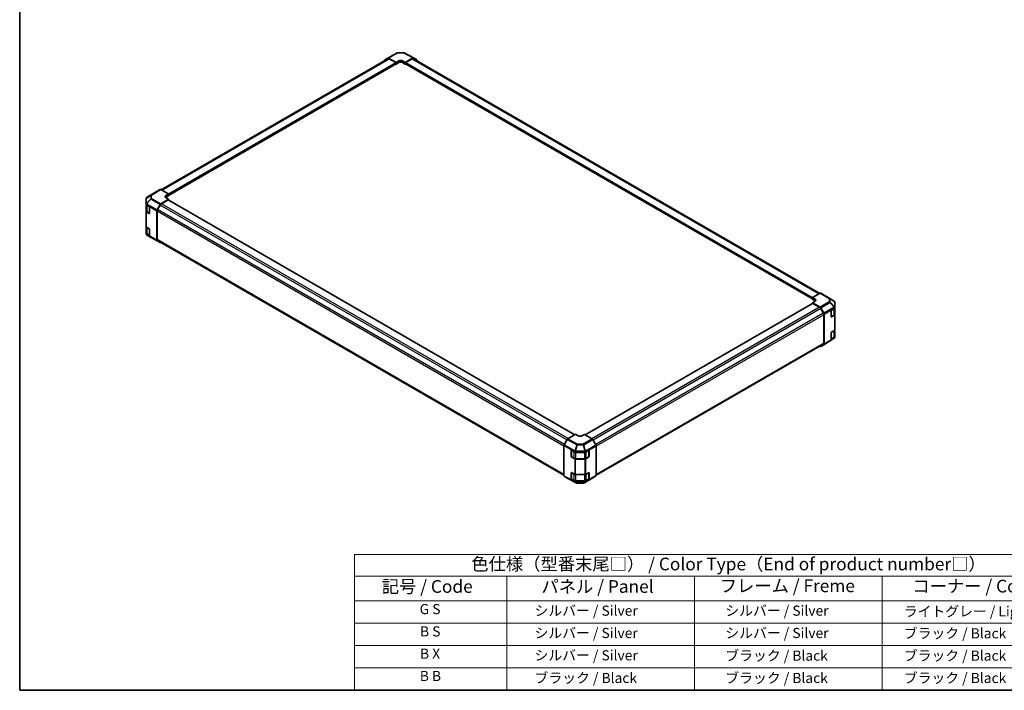
# Model space of a CAD drawing. Units: millimetres. Extents: x 58 to 7939, y 32 to 1156.
# Drawn here: x 58 to 834, y 32 to 561 of the extents above; entities that cross this region are included whole.
import ezdxf

# ---------------------------------------------------------------- set-up
doc = ezdxf.new("R2010")
doc.units = ezdxf.units.MM
doc.header["$LTSCALE"] = 4
for name, color, linetype, lineweight in [('Border (ISO)', 7, 'Continuous', 35), ('Symbol (ISO)', 7, 'Continuous', 18), ('Visible (ISO)', 7, 'Continuous', 35), ('Visible Narrow (ISO)', 7, 'Continuous', 25)]:
    doc.layers.add(name, color=color, linetype=linetype, lineweight=lineweight)
doc.styles.add('Note Text (TK)', font='txt')
doc.styles.add('Note Text (TK2)', font='txt')

# ---------------------------------------------------------------- blocks, each defined once
blk = doc.blocks.new('図面枠 tk図枠')
at = {"layer": 'Border (ISO)'}
for p, q in [((14.5, 289), (14.5, 8)), ((14.5, 8), (405.5, 8))]:
    blk.add_line(p, q, dxfattribs=at)
blk = doc.blocks.new('テーブル1')
at = {"layer": 'Symbol (ISO)'}
for p, q in [((80.5, 34.78), (224.5, 34.78)), ((80.5, 34.78), (80.5, 30.5)), ((224.5, 34.78), (224.5, 30.5)), ((80.5, 30.5), (224.5, 30.5)), ((80.5, 30.5), (80.5, 25.6)), ((110.5, 30.5), (110.5, 25.6)), ((147.5, 30.5), (147.5, 25.6)), ((184.5, 30.5), (184.5, 25.6)), ((224.5, 30.5), (224.5, 25.6)), ((80.5, 25.6), (224.5, 25.6)), ((80.5, 25.6), (80.5, 8)), ((110.5, 25.6), (110.5, 8)), ((147.5, 25.6), (147.5, 8)), ((184.5, 25.6), (184.5, 8)), ((224.5, 25.6), (224.5, 8)), ((80.5, 21.2), (224.5, 21.2)), ((80.5, 16.8), (224.5, 16.8)), ((80.5, 12.4), (224.5, 12.4)), ((80.5, 8), (224.5, 8))]:
    blk.add_line(p, q, dxfattribs=at)
at = {"layer": 'Symbol (ISO)', "color": 7, "attachment_point": 7}
for s, insert, char_height, style in [('色仕様（型番末尾□） / Color Type（End of product number□）', (103.51, 30.86), 2.5, 'Note Text (TK)'), ('記号 / Code', (85.86, 26.43), 2.5, 'Note Text (TK)'), ('パネル / Panel', (117.34, 26.43), 2.5, 'Note Text (TK)'), ('フレーム / Freme', (152.48, 26.56), 2.5, 'Note Text (TK)'), ('コーナー / Corner', (190.45, 26.5), 2.5, 'Note Text (TK)'), ('G S', (93.33, 22.38), 2, 'Note Text (TK2)'), ('       シルバー / Silver', (111.7, 22.07), 2, 'Note Text (TK2)'), ('        シルバー / Silver', (148.7, 22.07), 2, 'Note Text (TK2)'), ('     ライトグレー / Light gray', (185.7, 21.93), 2, 'Note Text (TK2)'), ('B S', (93.41, 17.98), 2, 'Note Text (TK2)'), ('       シルバー / Silver', (111.7, 17.67), 2, 'Note Text (TK2)'), ('        シルバー / Silver', (148.7, 17.67), 2, 'Note Text (TK2)'), ('     ブラック / Black', (185.7, 17.61), 2, 'Note Text (TK2)'), ('B X', (93.41, 13.6), 2, 'Note Text (TK2)'), ('       シルバー / Silver', (111.7, 13.27), 2, 'Note Text (TK2)'), ('        ブラック / Black', (148.7, 13.21), 2, 'Note Text (TK2)'), ('     ブラック / Black', (185.7, 13.21), 2, 'Note Text (TK2)'), ('B B', (93.36, 9.2), 2, 'Note Text (TK2)'), ('       ブラック / Black', (111.7, 8.81), 2, 'Note Text (TK2)'), ('        ブラック / Black', (148.7, 8.81), 2, 'Note Text (TK2)'), ('     ブラック / Black', (185.7, 8.81), 2, 'Note Text (TK2)')]:
    blk.add_mtext(s, dxfattribs=dict(at, insert=insert, char_height=char_height, style=style))

msp = doc.modelspace()

# ---------------------------------------------------------------- linework, layer by layer
at = {"layer": 'Visible (ISO)'}
for p, q in [((169.4885, 426.6039), (348.3258, 529.8557)), ((345.6995, 528.3394), (345.6995, 528.402)), ((345.9022, 528.8573), (348.3247, 530.3051)), ((348.329, 530.3077), (355.5213, 534.4601)), ((354.8919, 526.8801), (348.8167, 530.2651)), ((349.3258, 529.7567), (354.5383, 526.7472)), ((354.8919, 526.8801), (357.0132, 528.1048)), ((356.0112, 534.594), (360.5834, 534.6401)), ((359.8416, 528.1334), (361.9629, 526.9514)), ((361.0671, 534.5209), (368.5247, 530.5107)), ((368.0336, 530.4563), (361.9629, 526.9514)), ((367.529, 529.7567), (362.3165, 526.7472)), ((368.529, 529.8557), (688.9535, 344.8585)), ((368.5335, 530.5058), (370.9482, 529.1117)), ((371.1553, 528.3394), (371.1553, 528.6539)), ((175.2867, 422.1074), (354.7883, 525.7427)), ((354.6847, 525.6829), (354.8919, 525.5633)), ((354.8919, 525.5633), (354.8919, 526.8801)), ((357.0132, 526.7881), (354.8919, 525.5633)), ((354.8919, 526.1349), (354.8919, 525.9716)), ((361.9629, 525.5633), (359.8416, 526.7881)), ((361.9629, 526.9514), (361.9629, 525.5633)), ((361.9629, 526.1349), (361.9629, 525.9716)), ((361.9629, 525.5633), (362.17, 525.6829)), ((362.0665, 525.7427), (682.9894, 340.4577)), ((157.6091, 419.4776), (157.6091, 415.1536)), ((157.7968, 420.061), (157.7886, 420.0493)), ((166.2928, 425.4114), (158.0913, 420.3398)), ((168.7161, 426.8107), (166.3014, 425.4166)), ((169.2161, 426.7612), (175.2867, 423.2563)), ((173.1654, 421.9888), (175.2867, 423.2563)), ((175.2867, 421.8683), (173.1654, 420.6435)), ((175.2867, 419.1026), (173.1654, 420.3273)), ((175.2867, 423.2563), (175.2867, 421.8683)), ((175.2867, 422.4398), (175.2867, 422.2765)), ((157.6091, 415.1536), (157.6091, 415.1482)), ((157.6091, 415.1482), (157.6091, 414.9222)), ((157.6091, 409.615), (157.6091, 413.8675)), ((157.8897, 414.2686), (157.8919, 414.2699)), ((157.8919, 414.5199), (157.8919, 410.0174)), ((157.902, 414.514), (160.0839, 413.2542)), ((160.4375, 412.6418), (160.4375, 408.1511)), ((166.2971, 410.6994), (168.7196, 414.9445)), ((166.7207, 411.0323), (168.7207, 414.4964)), ((175.2867, 419.1026), (169.2116, 415.4726)), ((169.7207, 415.552), (174.9332, 418.5614)), ((495.7525, 233.5054), (175.1832, 418.5862)), ((175.2867, 418.5264), (175.2867, 419.1026)), ((157.6091, 409.615), (157.6091, 397.4492)), ((160.0839, 407.947), (157.902, 409.2068)), ((158.5191, 409.1094), (160.413, 408.016)), ((166.0943, 386.7779), (166.0943, 410.01)), ((166.3065, 387.3945), (166.3065, 409.6384)), ((157.6091, 392.142), (157.6091, 396.3945)), ((157.8897, 396.7955), (157.8919, 396.7968)), ((157.8919, 397.0468), (157.8919, 392.5444)), ((157.902, 397.041), (160.0839, 395.7812)), ((157.6091, 392.142), (157.6091, 391.9161)), ((157.6091, 391.9161), (157.6091, 391.916)), ((160.0839, 390.474), (157.902, 391.7337)), ((161.5224, 389.0301), (158.0998, 391.0554)), ((158.5191, 391.6364), (160.413, 390.5429)), ((160.4375, 395.1688), (160.4375, 390.6781)), ((161.5317, 389.0247), (168.7239, 384.8723)), ((168.7196, 384.8748), (166.2971, 386.3227)), ((487.1208, 201.4958), (166.7207, 386.4789)), ((169.3226, 384.9767), (169.2116, 384.9148)), ((682.9894, 341.5354), (689.0645, 344.9204)), ((689.5522, 344.963), (696.7445, 340.8105)), ((683.093, 336.9365), (503.8747, 233.4648)), ((682.9894, 340.2186), (682.9894, 341.5354)), ((682.9894, 341.5354), (685.1107, 340.3106)), ((682.9894, 340.7901), (682.9894, 340.6268)), ((685.1107, 338.9939), (682.9894, 340.2186)), ((685.1107, 338.7061), (682.9894, 337.5242)), ((682.9894, 337.5242), (682.9894, 336.8768)), ((689.0601, 334.0193), (682.9894, 337.5242)), ((688.5554, 333.9024), (683.343, 336.9118)), ((700.1763, 338.7798), (696.7537, 340.8051)), ((700.6671, 333.7436), (700.6671, 337.9192)), ((691.5554, 329.3826), (689.5554, 332.8467)), ((689.56, 333.4915), (691.9747, 329.3091)), ((691.9697, 305.7448), (691.9697, 327.9888)), ((692.1818, 304.8764), (692.1818, 328.6123)), ((697.7399, 326.5585), (697.7399, 331.0492)), ((697.8433, 326.3549), (699.757, 327.4597)), ((698.0873, 331.6651), (700.3864, 333.0397)), ((700.3864, 327.7325), (698.0873, 326.3579)), ((700.3842, 328.3678), (700.3842, 333.0384)), ((700.6671, 333.4408), (700.6671, 333.7436)), ((700.6671, 332.386), (700.6671, 328.1335)), ((700.6671, 315.9677), (700.6671, 328.1335)), ((697.7399, 309.0854), (697.7399, 313.5762)), ((698.0873, 314.1921), (700.3864, 315.5667)), ((700.3842, 310.8948), (700.3842, 315.5654)), ((700.6671, 314.913), (700.6671, 310.6605)), ((700.6671, 310.3577), (700.6671, 310.6605)), ((691.5554, 304.8293), (512.5767, 201.4958)), ((689.0601, 303.074), (688.7877, 303.2313)), ((691.9747, 304.4186), (689.56, 303.0245)), ((700.1848, 309.4954), (691.9834, 304.4238)), ((697.8433, 308.8818), (699.757, 309.9867)), ((700.3864, 310.2594), (698.0873, 308.8849)), ((700.4875, 309.7859), (700.4793, 309.7742)), ((490.2426, 230.3242), (496.3132, 233.8291)), ((498.4345, 232.5616), (496.3132, 233.8291)), ((503.3843, 233.7578), (501.263, 232.5331)), ((503.3843, 233.7578), (509.4594, 230.1279)), ((489.7426, 229.7965), (487.3279, 225.614)), ((512.3739, 225.3547), (509.9514, 229.5998)), ((487.1208, 201.1813), (487.1208, 224.9172)), ((492.8764, 216.3314), (492.8764, 220.8222)), ((493.0019, 221.0385), (493.0019, 216.1643)), ((493.2361, 221.0298), (495.617, 219.7024)), ((496.3116, 219.5404), (503.6772, 219.5404)), ((504.3843, 219.7095), (506.5663, 220.9693)), ((506.6955, 221.0156), (506.6955, 216.1643)), ((506.9198, 220.7651), (506.9198, 216.2744)), ((512.5767, 201.4332), (512.5767, 224.6653)), ((493.148, 215.9113), (495.0617, 214.8064)), ((495.617, 214.3952), (493.2361, 215.7226)), ((503.6772, 214.2332), (496.3116, 214.2332)), ((496.4345, 214.4752), (503.263, 214.4752)), ((506.5663, 215.662), (504.3843, 214.4023)), ((504.6357, 214.8064), (506.5495, 215.9113)), ((492.8764, 198.8584), (492.8764, 203.3491)), ((493.0019, 198.6913), (493.0019, 203.5655)), ((493.2361, 203.5568), (495.617, 202.2294)), ((496.3116, 202.0674), (503.6772, 202.0674)), ((504.3843, 202.2365), (506.5663, 203.4962)), ((506.6955, 198.6913), (506.6955, 203.5426)), ((506.9198, 203.2921), (506.9198, 198.8014)), ((487.3279, 200.7236), (489.7426, 199.3294)), ((489.7514, 199.3245), (497.2091, 195.3143)), ((493.148, 198.4383), (495.0617, 197.3334)), ((495.617, 196.9222), (493.2361, 198.2496)), ((503.6772, 196.7601), (496.3116, 196.7601)), ((496.4345, 197.0022), (503.263, 197.0022)), ((497.6927, 195.1951), (502.2649, 195.2412)), ((502.7548, 195.3751), (509.9471, 199.5276)), ((506.5663, 198.189), (504.3843, 196.9292)), ((504.6357, 197.3334), (506.5495, 198.4383)), ((509.9514, 199.5301), (512.3739, 200.978))]:
    msp.add_line(p, q, dxfattribs=at)
for centre, start, end in [((356.0213, 533.5941), 90.5773894, 120), ((360.5935, 533.6402), 61.7316992, 90.5773894), ((158.6091, 419.4776), 145.1287079, 180), ((158.6172, 419.4893), 121.7316992, 145.1287079), ((162.0317, 389.8908), 239.3860662, 240), ((696.2445, 339.9445), 59.3860662, 60), ((699.6671, 337.9192), 0, 59.3860662), ((699.6589, 310.3459), 301.7316992, 325.1287079), ((699.6671, 310.3577), 325.1287079, 0), ((497.6827, 196.1951), 241.7316992, 270.5773894), ((502.2548, 196.2411), 270.5773894, 300)]:
    msp.add_arc(centre, 1, start, end, dxfattribs=at)
for centre, major_axis, ratio, start_param, end_param in [((346.4066, 527.9938), (-0.5, 0.866), 0.57735027, 0.00872665, 0.78539816), ((348.829, 529.4416), (-0.5, 0.866), 0.57735027, 5.51524044, 6.29191195), ((349.3258, 528.1237), (-1, 1.7321), 0.57735027, 5.49778714, 6.28318531), ((358.4274, 527.3169), (-1.9999, -0.0297), 0.56718765, 3.91856353, 5.48935986), ((367.529, 528.1237), (1, 1.7321), 0.57735027, 0, 0.78539816), ((368.0334, 529.6395), (0.5002, 0.8663), 0.57717444, 0, 0.78524587), ((370.4481, 528.2454), (0.5002, 0.8663), 0.57717444, 5.49793944, 6.28318531), ((354.5383, 526.339), (0.25, -0.433), 0.57735027, 0.78539816, 2.35619449), ((354.5383, 526.1757), (0.25, -0.433), 0.57735027, 0, 0.78539816), ((358.4274, 525.9716), (-2, 0), 0.57735027, 3.92699082, 5.49778714), ((362.3165, 526.339), (-0.25, -0.433), 0.57735027, 3.92699082, 5.49778714), ((362.3165, 526.1757), (-0.25, -0.433), 0.57735027, 5.49778714, 6.28318531), ((166.8016, 424.5503), (-0.5002, 0.8663), 0.57717444, 0, 0.01744798), ((169.2163, 425.9444), (-0.5002, 0.8663), 0.57717444, 5.49793944, 6.28318531), ((174.5796, 421.1723), (1.9999, 0.0308), 0.58733688, 2.34715785, 3.91795418), ((174.5796, 419.827), (-2, 0), 0.57735027, 5.49778714, 5.67621661), ((158.6091, 414.9222), (-1, 0), 0.57735027, 0, 0.78539816), ((158.6091, 413.8675), (-1, 0), 0.57735027, 5.51524044, 6.28318531), ((160.0839, 412.846), (-0.25, 0.433), 0.57735027, 3.92699082, 5.49778714), ((169.2239, 414.6634), (0.5, 0.866), 0.57735027, 0.80285146, 1.57952297), ((169.7207, 413.919), (1, 1.7321), 0.57735027, 0.78539816, 1.57079633), ((174.9332, 418.1532), (0.25, 0.433), 0.57735027, 0, 0.78539816), ((158.6091, 409.615), (-1, 0), 0.57735027, 0, 0.78539816), ((160.0839, 408.3552), (0.25, -0.433), 0.57735027, 5.49778714, 7.06858347), ((166.8014, 410.4183), (0.5, 0.866), 0.57735027, 1.57952297, 2.35619449), ((167.7207, 410.4549), (1, 1.7321), 0.57735027, 1.57079633, 2.35619449), ((158.6091, 397.4492), (-1, 0), 0.57735027, 0, 0.78539816), ((158.6091, 396.3945), (-1, 0), 0.57735027, 5.51524044, 6.28318531), ((158.6091, 392.142), (-1, 0), 0.57735027, 0, 0.78539816), ((160.0839, 395.3729), (-0.25, 0.433), 0.57735027, 3.92699082, 5.49778714), ((160.0839, 390.8822), (0.25, -0.433), 0.57735027, 5.49778714, 7.06858347), ((166.8014, 387.1862), (-0.5, -0.866), 0.57735027, 5.49778714, 6.27445866), ((167.7207, 388.211), (-1, -1.7321), 0.57735027, 5.49778714, 6.28318531), ((169.2239, 385.7383), (-0.5, -0.866), 0.57735027, 6.27445866, 7.05113018), ((689.0522, 344.0969), (0.5, 0.866), 0.57735027, 0, 0.76794487), ((683.343, 336.5035), (-0.25, 0.433), 0.57735027, 5.49778714, 6.28318531), ((683.6965, 339.5226), (-1.9999, 0.0297), 0.56718765, 2.36462177, 3.9354181), ((683.6965, 338.1774), (-2, 0), 0.57735027, 3.76091871, 3.92699082), ((688.5554, 332.2694), (-1, 1.7321), 0.57735027, 4.71238898, 5.49778714), ((689.0598, 333.2028), (0.5, -0.866), 0.57752615, 1.57079633, 2.3560422), ((690.5554, 328.8053), (-1, 1.7321), 0.57735027, 3.92699082, 4.71238898), ((691.4746, 329.0203), (0.5, -0.866), 0.57752615, 0.78555046, 1.57079633), ((698.0873, 331.2569), (-0.2436, -0.4367), 0.56718765, 3.91856353, 5.48935986), ((698.0873, 326.7661), (-0.2436, -0.4367), 0.56718765, 5.48935986, 7.06015619), ((699.6671, 332.386), (1, 0), 0.57735027, 0, 0.77108163), ((699.6671, 333.4408), (1, 0), 0.57735027, 5.51524044, 6.28318531), ((699.6671, 328.1335), (1, 0), 0.57735027, 5.51524044, 6.28318531), ((698.0873, 313.7839), (-0.2436, -0.4367), 0.56718765, 3.91856353, 5.48935986), ((699.6671, 314.913), (1, 0), 0.57735027, 0, 0.77108163), ((699.6671, 315.9677), (1, 0), 0.57735027, 5.51524044, 6.28318531), ((699.6671, 310.6605), (1, 0), 0.57735027, 5.51524044, 6.28318531), ((689.0598, 303.8908), (0.5002, -0.8663), 0.57717444, 5.49793944, 6.28318531), ((690.5554, 306.5613), (1, -1.7321), 0.57735027, 0, 0.78539816), ((691.4746, 305.2849), (0.5002, -0.8663), 0.57717444, 0, 0.78524587), ((698.0873, 309.2931), (-0.2436, -0.4367), 0.56718765, 5.48935986, 7.06015619), ((487.828, 225.3253), (-0.5, -0.866), 0.57752615, 4.71238898, 5.49763485), ((490.2428, 229.5077), (-0.5, -0.866), 0.57752615, 3.92714311, 4.71238898), ((499.8487, 233.3781), (1.9999, -0.0308), 0.58733688, 3.93602746, 5.50682378), ((509.4471, 229.3186), (-0.5, 0.866), 0.57735027, 4.70366233, 5.48033385), ((511.8696, 225.0736), (-0.5, 0.866), 0.57735027, 3.92699082, 4.70366233), ((493.2361, 220.6216), (0.2567, -0.4291), 0.58733688, 2.34715785, 3.91795418), ((496.3116, 220.1178), (1, 0), 0.57735027, 3.94444411, 4.71238898), ((503.6772, 220.1178), (1, 0), 0.57735027, 4.71238898, 5.49778714), ((506.5663, 220.561), (0.25, 0.433), 0.57735027, 5.49778714, 7.06858347), ((493.2361, 216.1309), (0.2567, -0.4291), 0.58733688, 3.91795418, 5.4887505), ((496.3116, 214.8105), (-1, 0), 0.57735027, 0.80285146, 1.57079633), ((503.6772, 214.8105), (-1, 0), 0.57735027, 1.57079633, 2.35619449), ((506.5663, 216.0703), (0.25, 0.433), 0.57735027, 3.92699082, 5.49778714), ((493.2361, 203.1486), (0.2567, -0.4291), 0.58733688, 2.34715785, 3.91795418), ((496.3116, 202.6447), (1, 0), 0.57735027, 3.94444411, 4.71238898), ((503.6772, 202.6447), (1, 0), 0.57735027, 4.71238898, 5.49778714), ((506.5663, 203.088), (0.25, 0.433), 0.57735027, 5.49778714, 7.06858347), ((487.828, 201.5899), (-0.5002, -0.8663), 0.57717444, 5.49793944, 6.28318531), ((490.2428, 200.1957), (-0.5002, -0.8663), 0.57717444, 0, 0.01744798), ((493.2361, 198.6578), (0.2567, -0.4291), 0.58733688, 3.91795418, 5.4887505), ((496.3116, 197.3375), (-1, 0), 0.57735027, 0.80285146, 1.57079633), ((503.6772, 197.3375), (-1, 0), 0.57735027, 1.57079633, 2.35619449), ((506.5663, 198.5973), (0.25, 0.433), 0.57735027, 3.92699082, 5.49778714), ((509.4471, 200.3936), (0.5, -0.866), 0.57735027, 0, 0.00872665), ((511.8696, 201.8415), (0.5, -0.866), 0.57735027, 0.00872665, 0.78539816)]:
    msp.add_ellipse(centre, major_axis=major_axis, ratio=ratio, start_param=start_param, end_param=end_param, dxfattribs=at)
for points, knots in [([(157.8919, 410.0174), (157.8919, 409.9449), (157.9019, 409.8724), (157.9405, 409.7315), (157.9691, 409.6632), (158.0423, 409.5332), (158.0869, 409.4714), (158.1894, 409.3552), (158.2474, 409.3007), (158.375, 409.1993), (158.4446, 409.1524), (158.5191, 409.1094)], [5.497787144, 5.497787144, 5.497787144, 5.497787144, 5.654866776, 5.654866776, 5.811946409, 5.811946409, 5.969026042, 5.969026042, 6.126105675, 6.126105675, 6.283185307, 6.283185307, 6.283185307, 6.283185307]), ([(157.8919, 392.5444), (157.8919, 392.4719), (157.9019, 392.3994), (157.9405, 392.2585), (157.9691, 392.1902), (158.0423, 392.0602), (158.0869, 391.9984), (158.1894, 391.8822), (158.2474, 391.8277), (158.375, 391.7263), (158.4446, 391.6794), (158.5191, 391.6364)], [5.497787144, 5.497787144, 5.497787144, 5.497787144, 5.654866776, 5.654866776, 5.811946409, 5.811946409, 5.969026042, 5.969026042, 6.126105675, 6.126105675, 6.283185307, 6.283185307, 6.283185307, 6.283185307]), ([(699.757, 327.4597), (699.8315, 327.5027), (699.9011, 327.5497), (700.0287, 327.6511), (700.0867, 327.7055), (700.1893, 327.8218), (700.2338, 327.8835), (700.307, 328.0136), (700.3356, 328.0819), (700.3743, 328.2227), (700.3842, 328.2952), (700.3842, 328.3678)], [0, 0, 0, 0, 0.157079633, 0.157079633, 0.314159265, 0.314159265, 0.471238898, 0.471238898, 0.628318531, 0.628318531, 0.785398163, 0.785398163, 0.785398163, 0.785398163]), ([(699.757, 309.9867), (699.8315, 310.0297), (699.9011, 310.0766), (700.0287, 310.178), (700.0867, 310.2325), (700.1893, 310.3487), (700.2338, 310.4105), (700.307, 310.5406), (700.3356, 310.6089), (700.3743, 310.7497), (700.3842, 310.8222), (700.3842, 310.8948)], [0, 0, 0, 0, 0.157079633, 0.157079633, 0.314159265, 0.314159265, 0.471238898, 0.471238898, 0.628318531, 0.628318531, 0.785398163, 0.785398163, 0.785398163, 0.785398163]), ([(495.0617, 214.8064), (495.1362, 214.7634), (495.2157, 214.7243), (495.3826, 214.6543), (495.4702, 214.6233), (495.6516, 214.57), (495.7454, 214.5475), (495.9374, 214.5115), (496.0355, 214.4979), (496.2339, 214.4798), (496.3342, 214.4752), (496.4345, 214.4752)], [6.283185307, 6.283185307, 6.283185307, 6.283185307, 6.44026494, 6.44026494, 6.597344573, 6.597344573, 6.754424205, 6.754424205, 6.911503838, 6.911503838, 7.068583471, 7.068583471, 7.068583471, 7.068583471]), ([(503.263, 214.4752), (503.3632, 214.4752), (503.4635, 214.4798), (503.662, 214.4979), (503.7601, 214.5115), (503.952, 214.5475), (504.0459, 214.57), (504.2273, 214.6233), (504.3148, 214.6543), (504.4818, 214.7243), (504.5613, 214.7634), (504.6357, 214.8064)], [0.785398163, 0.785398163, 0.785398163, 0.785398163, 0.942477796, 0.942477796, 1.099557429, 1.099557429, 1.256637061, 1.256637061, 1.413716694, 1.413716694, 1.570796327, 1.570796327, 1.570796327, 1.570796327]), ([(495.0617, 197.3334), (495.1362, 197.2904), (495.2157, 197.2513), (495.3826, 197.1812), (495.4702, 197.1503), (495.6516, 197.0969), (495.7454, 197.0745), (495.9374, 197.0385), (496.0355, 197.0249), (496.2339, 197.0068), (496.3342, 197.0022), (496.4345, 197.0022)], [4.71238898, 4.71238898, 4.71238898, 4.71238898, 4.869468613, 4.869468613, 5.026548246, 5.026548246, 5.183627878, 5.183627878, 5.340707511, 5.340707511, 5.497787144, 5.497787144, 5.497787144, 5.497787144]), ([(503.263, 197.0022), (503.3632, 197.0022), (503.4635, 197.0068), (503.662, 197.0249), (503.7601, 197.0385), (503.952, 197.0745), (504.0459, 197.0969), (504.2273, 197.1503), (504.3148, 197.1812), (504.4818, 197.2513), (504.5613, 197.2904), (504.6357, 197.3334)], [5.497787144, 5.497787144, 5.497787144, 5.497787144, 5.654866776, 5.654866776, 5.811946409, 5.811946409, 5.969026042, 5.969026042, 6.126105675, 6.126105675, 6.283185307, 6.283185307, 6.283185307, 6.283185307])]:
    msp.add_open_spline(points, degree=3, knots=knots, dxfattribs=at)
at = {"layer": 'Visible Narrow (ISO)'}
for p, q in [((170.0742, 426.2657), (349.3258, 529.7567)), ((348.8167, 530.2651), (356.009, 534.4176)), ((356.009, 534.4176), (360.5811, 534.4637)), ((357.0132, 528.1048), (357.0132, 526.7881)), ((359.8416, 528.1334), (359.8416, 526.7881)), ((360.5811, 534.4637), (368.0336, 530.4563)), ((367.529, 529.7567), (688.3573, 344.5263)), ((175.2867, 423.2563), (354.5383, 526.7472)), ((175.2867, 422.4398), (354.8919, 526.1349)), ((175.2867, 422.2765), (354.8919, 525.9716)), ((361.9629, 526.1349), (682.9894, 340.7901)), ((361.9629, 525.9716), (682.9894, 340.6268)), ((362.3165, 526.7472), (683.0522, 341.5704)), ((157.8976, 420.0463), (157.9058, 420.058)), ((157.8976, 415.7223), (157.8976, 420.0463)), ((161.3202, 419.3845), (157.8976, 415.7223)), ((157.9058, 420.058), (161.3202, 422.0704)), ((158.0999, 420.345), (166.3014, 425.4166)), ((161.5144, 422.3573), (158.0999, 420.345)), ((161.3202, 422.0704), (161.3202, 419.3845)), ((168.7161, 426.8107), (161.5144, 422.3573)), ((162.0193, 422.3109), (169.2161, 426.7612)), ((162.0193, 419.6251), (162.0193, 422.3109)), ((169.2116, 415.4726), (162.0193, 419.6251)), ((173.1654, 421.9888), (173.1654, 420.6435)), ((157.902, 414.514), (157.902, 414.7399)), ((157.902, 414.7399), (166.0943, 410.01)), ((158.1047, 415.4347), (161.5273, 419.0969)), ((158.1047, 415.4293), (158.1047, 415.4347)), ((166.2971, 410.6994), (158.1047, 415.4293)), ((158.4777, 409.201), (158.4777, 414.1816)), ((161.5273, 419.0969), (168.7196, 414.9445)), ((489.4645, 229.3148), (168.7207, 414.4964)), ((490.3936, 230.4114), (169.7207, 415.552)), ((495.6061, 233.4208), (174.9332, 418.5614)), ((157.902, 397.041), (157.902, 409.2068)), ((160.4303, 408.0736), (158.4777, 409.201)), ((160.3082, 408.0765), (160.0839, 407.947)), ((487.1208, 224.4162), (166.3065, 409.6384)), ((487.4645, 225.8507), (166.7207, 411.0323)), ((158.4777, 391.7279), (158.4777, 396.7086)), ((157.902, 391.5078), (157.902, 391.7337)), ((166.0943, 386.7779), (157.902, 391.5078)), ((158.1047, 391.0525), (158.1047, 391.0526)), ((158.1047, 391.0526), (166.2971, 386.3227)), ((161.5273, 389.0273), (158.1047, 391.0525)), ((160.4303, 390.6006), (158.4777, 391.7279)), ((160.3082, 390.6034), (160.0839, 390.474)), ((168.7196, 384.8748), (161.5273, 389.0273)), ((487.1208, 202.1722), (166.3065, 387.3945)), ((689.0645, 344.9204), (696.2568, 340.768)), ((683.343, 336.9118), (504.0186, 233.3788)), ((688.5554, 333.9024), (509.1417, 230.3178)), ((685.1107, 340.3106), (685.1107, 338.9939)), ((696.2568, 338.1743), (689.0601, 334.0193)), ((689.56, 333.4915), (696.7618, 337.6495)), ((700.1762, 334.0442), (691.9747, 329.3091)), ((696.2568, 340.768), (696.2568, 338.1743)), ((696.7618, 337.6495), (700.1762, 334.0442)), ((696.9559, 340.5232), (700.3785, 338.498)), ((696.9559, 337.9295), (696.9559, 340.5232)), ((700.3703, 334.3243), (696.9559, 337.9295)), ((700.3785, 334.3223), (700.3703, 334.3243)), ((700.3785, 338.498), (700.3785, 334.3223)), ((689.5554, 332.8467), (510.1435, 229.2632)), ((691.5554, 329.3826), (512.126, 225.789)), ((691.9697, 327.9888), (512.5767, 224.4162)), ((692.1818, 328.6123), (700.3782, 333.3445)), ((697.8386, 326.4198), (697.8386, 331.3933)), ((699.7984, 327.5513), (697.8386, 326.4198)), ((697.8446, 331.4039), (699.7984, 332.5319)), ((698.0873, 326.3579), (697.9679, 326.4268)), ((699.7984, 332.5319), (699.7984, 327.5513)), ((700.3782, 333.3445), (700.3864, 333.3425)), ((700.3864, 333.3425), (700.3864, 333.0397)), ((700.3864, 327.7325), (700.3864, 315.5667)), ((697.8386, 308.9468), (697.8386, 313.9203)), ((697.8446, 313.9308), (699.7984, 315.0589)), ((699.7984, 315.0589), (699.7984, 310.0783)), ((691.9697, 305.7448), (512.5767, 202.1722)), ((700.3782, 309.9449), (692.1818, 304.8764)), ((699.7984, 310.0783), (697.8386, 308.9468)), ((698.0873, 308.8849), (697.9679, 308.9538)), ((700.3864, 309.9566), (700.3782, 309.9449)), ((700.3864, 310.2594), (700.3864, 309.9566)), ((495.8207, 220.7107), (487.3279, 225.614)), ((489.7426, 229.7965), (497.2003, 225.4908)), ((497.695, 226.0215), (490.2426, 230.3242)), ((497.2003, 225.4908), (495.8207, 220.7107)), ((496.3118, 220.5951), (497.6913, 225.3752)), ((497.6913, 225.3752), (502.2635, 225.3292)), ((502.2672, 225.9754), (497.695, 226.0215)), ((502.2635, 225.3292), (503.6812, 220.5094)), ((509.4594, 230.1279), (502.2672, 225.9754)), ((502.7592, 225.4473), (509.9514, 229.5998)), ((504.1769, 220.6275), (502.7592, 225.4473)), ((512.3739, 225.3547), (504.1815, 220.6248)), ((487.1208, 224.9172), (495.6085, 220.0168)), ((492.8764, 220.8222), (493.0019, 220.8946)), ((493.0605, 221.0101), (495.0203, 219.8786)), ((493.0605, 216.0295), (493.0605, 221.0101)), ((495.0203, 219.8786), (495.0203, 214.898)), ((495.6085, 220.0168), (495.617, 220.0053)), ((495.617, 220.0053), (495.617, 219.7024)), ((496.3116, 219.5404), (496.3116, 219.8432)), ((496.3116, 219.8432), (503.6725, 219.7691)), ((496.3203, 220.5836), (496.3118, 220.5951)), ((503.6812, 220.5094), (496.3203, 220.5836)), ((496.4345, 214.5598), (496.4345, 219.5404)), ((503.263, 219.5404), (503.263, 214.5598)), ((503.6725, 219.7691), (503.6772, 219.7663)), ((503.6772, 219.7663), (503.6772, 219.5404)), ((504.1815, 220.6248), (504.1769, 220.6275)), ((504.3843, 219.9354), (512.5767, 224.6653)), ((504.3843, 219.7095), (504.3843, 219.9354)), ((504.6772, 214.898), (504.6772, 219.8786)), ((506.637, 221.0018), (506.637, 216.0295)), ((506.6955, 220.8946), (506.9198, 220.7651)), ((493.0019, 216.4039), (492.8764, 216.3314)), ((495.0203, 214.898), (493.0605, 216.0295)), ((493.2361, 215.7226), (493.3555, 215.7915)), ((495.617, 214.3952), (495.617, 202.2294)), ((496.3116, 202.0674), (496.3116, 214.2332)), ((496.4345, 214.4752), (496.4345, 214.5598)), ((503.263, 214.5598), (496.4345, 214.5598)), ((503.263, 214.4752), (503.263, 214.5598)), ((503.6772, 214.2332), (503.6772, 202.0674)), ((504.3843, 202.2365), (504.3843, 214.4023)), ((506.637, 216.0295), (504.6772, 214.898)), ((506.342, 215.7915), (506.5663, 215.662)), ((506.9198, 216.2744), (506.6955, 216.4039)), ((492.8764, 203.3491), (493.0019, 203.4216)), ((493.0605, 198.5564), (493.0605, 203.5371)), ((493.0605, 203.5371), (495.0203, 202.4056)), ((495.0203, 202.4056), (495.0203, 197.4249)), ((496.4345, 197.0867), (496.4345, 202.0674)), ((503.263, 202.0674), (503.263, 197.0867)), ((504.6772, 197.4249), (504.6772, 202.4056)), ((506.637, 203.5288), (506.637, 198.5564)), ((506.6955, 203.4216), (506.9198, 203.2921)), ((495.6085, 196.6172), (487.1208, 201.1813)), ((487.3279, 200.7236), (495.8207, 196.1567)), ((497.2003, 195.3192), (489.7426, 199.3294)), ((493.0019, 198.9309), (492.8764, 198.8584)), ((495.0203, 197.4249), (493.0605, 198.5564)), ((493.2361, 198.2496), (493.3555, 198.3185)), ((495.617, 196.6194), (495.6085, 196.6172)), ((495.617, 196.9222), (495.617, 196.6194)), ((495.8207, 196.1567), (497.2003, 195.3192)), ((496.3116, 196.4573), (496.3116, 196.7601)), ((503.6725, 196.5315), (496.3116, 196.4573)), ((496.3118, 196.048), (496.3203, 196.0502)), ((497.6913, 195.2106), (496.3118, 196.048)), ((496.3203, 196.0502), (503.6812, 196.1244)), ((496.4345, 197.0867), (496.4345, 197.0022)), ((503.263, 197.0867), (496.4345, 197.0867)), ((502.2635, 195.2566), (497.6913, 195.2106)), ((503.6812, 196.1244), (502.2635, 195.2566)), ((509.9514, 199.5301), (502.7592, 195.3777)), ((502.7592, 195.3777), (504.1769, 196.2454)), ((503.263, 197.0867), (503.263, 197.0022)), ((503.6772, 196.5342), (503.6725, 196.5315)), ((503.6772, 196.7601), (503.6772, 196.5342)), ((504.1769, 196.2454), (504.1815, 196.2481)), ((504.1815, 196.2481), (512.3739, 200.978)), ((512.5767, 201.4332), (504.3843, 196.7033)), ((504.3843, 196.7033), (504.3843, 196.9292)), ((506.637, 198.5564), (504.6772, 197.4249)), ((506.342, 198.3185), (506.5663, 198.189)), ((506.9198, 198.8014), (506.6955, 198.9309))]:
    msp.add_line(p, q, dxfattribs=at)
for centre, major_axis, ratio, start_param, end_param in [((356.0213, 533.5941), (-0.5, 0.866), 0.57735027, 5.51524044, 6.28318531), ((356.0213, 533.5941), (-0.0101, 0.9999), 0.00712546, 0, 0.60310278), ((360.5935, 533.6402), (-0.0101, 0.9999), 0.00712546, 0, 0.60310278), ((360.5935, 533.6402), (0.4736, 0.8807), 0.57717444, 0, 0.76779789), ((158.6091, 419.4776), (-1, 0), 0.80930894, 5.50395766, 6.28318531), ((158.6091, 419.4776), (-0.8204, 0.5717), 0.14347132, 5.85294759, 6.28318531), ((158.6172, 419.4893), (-0.8204, 0.5717), 0.14347132, 5.85294759, 6.28318531), ((158.6172, 419.4893), (-0.5077, 0.8615), 0.61763335, 0.01811704, 0.55253158), ((158.6172, 419.4893), (-0.5259, 0.8505), 0.57717444, 6.26573733, 6.28318531), ((162.0317, 421.5016), (-0.5077, 0.8615), 0.61763335, 0.01811704, 0.55253158), ((162.0317, 421.5016), (1, 0), 0.80930894, 1.58313735, 2.362365), ((162.0317, 418.8158), (-1, 0), 0.80930894, 4.72473001, 5.50395766), ((162.0317, 418.8158), (0.7306, -0.6828), 0.16781559, 3.57361684, 4.11750022), ((162.0317, 421.5016), (-0.5259, 0.8505), 0.57717444, 5.48049146, 6.26573733), ((162.0317, 418.8158), (0.5, 0.866), 0.57735027, 0.80285146, 1.57952297), ((158.6091, 415.1536), (-1, 0), 0.80930894, 5.50395766, 6.28318531), ((158.6091, 415.1536), (-1, 0), 0.3255424, 5.24101135, 6.28318531), ((158.6091, 415.1482), (-1, 0), 0.3255424, 5.24101135, 6.28318531), ((158.6091, 415.1482), (-1, 0), 0.57735027, 0, 0.78539816), ((158.6091, 415.1536), (0.7306, -0.6828), 0.16781559, 3.57361684, 4.11750022), ((158.6091, 415.1482), (0.5, 0.866), 0.57735027, 1.57952297, 2.35619449), ((159.8919, 410.0174), (-2, 0), 0.57735027, 0, 0.78539816), ((158.6191, 409.2826), (-0.1, -0.1732), 0.57735027, 5.49778714, 6.28318531), ((158.6091, 391.9161), (-1, 0), 0.57735027, 0, 0.78539816), ((158.6091, 391.9161), (-1, 0), 0.99996596, 0, 1.04217396), ((158.6091, 391.916), (-1, 0), 0.99996596, 0, 1.04217396), ((159.8919, 392.5444), (-2, 0), 0.57735027, 0, 0.78539816), ((158.6091, 391.9161), (-0.5, -0.866), 0.57735027, 5.49778714, 6.27445866), ((158.6191, 391.8096), (-0.1, -0.1732), 0.57735027, 5.49778714, 6.28318531), ((162.0317, 389.8908), (-0.5093, -0.8606), 0.62311586, 0, 0.00911011), ((162.0317, 389.8908), (-0.5, -0.866), 0.57735027, 6.27445866, 6.28318531), ((696.2445, 339.9445), (0.5, 0.866), 0.57735027, 0, 0.76794487), ((696.2445, 339.9445), (1, 0), 0.82355985, 0.77922765, 1.5584553), ((696.2445, 337.3508), (-1, 0), 0.82355985, 3.9208203, 4.70004795), ((696.2445, 337.3508), (0.5, -0.866), 0.59732368, 1.57079633, 2.3560422), ((696.2445, 339.9445), (0.5093, 0.8606), 0.62311586, 5.74841204, 6.28318531), ((696.2445, 337.3508), (-0.7261, -0.6876), 0.17060601, 2.19070233, 2.72511687), ((699.6589, 333.7455), (0.7261, 0.6876), 0.17060601, 5.33229498, 5.86670952), ((699.6589, 333.7455), (0.5, -0.866), 0.59732368, 0.78555046, 1.57079633), ((699.6671, 337.9192), (0.5093, 0.8606), 0.62311586, 5.74841204, 6.28318531), ((699.6589, 333.7455), (0.2327, 0.9725), 0.81333812, 4.48784758, 5.52838778), ((699.6671, 337.9192), (1, 0), 0.82355985, 0, 0.77922765), ((699.6671, 333.7436), (1, 0), 0.82355985, 0, 0.77922765), ((699.6671, 333.7436), (0.2327, 0.9725), 0.81333812, 4.48784758, 5.52838778), ((697.6972, 326.5015), (-0.2, 0), 0.57735027, 1.98526722, 2.35619449), ((697.6972, 326.5015), (0.1, -0.1732), 0.57735027, 0.26179939, 0.78539816), ((699.657, 327.6329), (0.1, -0.1732), 0.57735027, 0, 0.78539816), ((699.657, 332.6136), (0.1, -0.1732), 0.57735027, 0.78539816, 1.53685516), ((698.3842, 333.3484), (2, 0), 0.57735027, 5.49778714, 5.95264819), ((698.3842, 328.3678), (2, 0), 0.57735027, 5.49778714, 6.28318531), ((699.6671, 333.7436), (1, 0), 0.57735027, 5.51524044, 6.28318531), ((699.657, 315.1405), (0.1, -0.1732), 0.57735027, 0.78539816, 1.53685516), ((698.3842, 315.8754), (2, 0), 0.57735027, 5.49778714, 5.95264819), ((698.3842, 310.8948), (2, 0), 0.57735027, 5.49778714, 6.28318531), ((697.6972, 309.0284), (-0.2, 0), 0.57735027, 1.98526722, 2.35619449), ((697.6972, 309.0284), (0.1, -0.1732), 0.57735027, 0.26179939, 0.78539816), ((699.657, 310.1599), (0.1, -0.1732), 0.57735027, 0, 0.78539816), ((699.6589, 310.3459), (0.5259, -0.8505), 0.57717444, 0, 0.76779789), ((699.6589, 310.3459), (0.8204, -0.5717), 0.14347132, 0, 0.61030248), ((699.6671, 310.3577), (1, 0), 0.57735027, 5.51524044, 6.28318531), ((699.6671, 310.3577), (0.8204, -0.5717), 0.14347132, 0, 0.61030248), ((497.6827, 225.2123), (-0.5, -0.866), 0.55702521, 3.92714311, 4.71238898), ((497.6827, 225.2123), (-0.9608, 0.2773), 0.15909607, 4.74925364, 5.28366818), ((497.6827, 225.2123), (0.0101, 0.9999), 0.00712546, 4.87617282, 5.65540047), ((502.2548, 225.1662), (-0.0101, -0.9999), 0.00712546, 1.73458017, 2.51380782), ((502.2548, 225.1662), (0.9594, 0.2822), 0.15413031, 0.97257712, 1.5164605), ((502.2548, 225.1662), (-0.5, 0.866), 0.57735027, 4.70366233, 5.48033385), ((493.2019, 221.0917), (-0.2, 0), 0.57735027, 0.26179939, 0.78539816), ((493.2019, 221.0917), (0.1, 0.1732), 0.57735027, 1.97702659, 2.35619449), ((495.1617, 219.9603), (-0.1, -0.1732), 0.57735027, 4.73856389, 5.49778714), ((496.4345, 220.6951), (2, 0), 0.57735027, 3.92699082, 4.50379506), ((496.3031, 220.4322), (-0.5, -0.866), 0.55702521, 4.71238898, 5.49763485), ((496.3031, 220.4322), (0.8069, 0.5907), 0.12705667, 1.46734368, 2.50788388), ((496.3116, 220.4206), (0.8069, 0.5907), 0.12705667, 1.46734368, 2.50788388), ((496.3116, 220.4206), (-1, 0), 0.57735027, 0.80285146, 1.57079633), ((496.3031, 220.4322), (0.9608, -0.2773), 0.15909607, 1.60766099, 2.14207553), ((496.3116, 220.4206), (0.0101, 0.9999), 0.00712546, 4.09694517, 4.87617282), ((503.6725, 220.3464), (0.5066, 0.8622), 0.33721178, 4.19133517, 5.23350913), ((503.6725, 220.3464), (-0.0101, -0.9999), 0.00712546, 0.95535252, 1.73458017), ((503.6772, 220.3437), (0.5066, 0.8622), 0.33721178, 4.19133517, 5.23350913), ((503.6772, 220.3437), (-1, 0), 0.57735027, 1.57079633, 2.35619449), ((503.6725, 220.3464), (0.9594, 0.2822), 0.15413031, 0.97257712, 1.5164605), ((503.6772, 220.3437), (-0.5, 0.866), 0.57735027, 3.92699082, 4.70366233), ((493.2019, 216.1111), (-0.2, 0), 0.57735027, 0.26179939, 0.78539816), ((493.2019, 216.1111), (-0.1, -0.1732), 0.57735027, 5.49778714, 6.02138592), ((495.1617, 214.9796), (-0.1, -0.1732), 0.57735027, 5.49778714, 6.28318531), ((496.4345, 215.7145), (-2, 0), 0.57735027, 0.78539816, 1.57079633), ((503.263, 215.7145), (-2, 0), 0.57735027, 1.57079633, 2.35619449), ((504.5357, 214.9796), (0.1, -0.1732), 0.57735027, 0, 0.78539816), ((506.4955, 216.1111), (0.1, -0.1732), 0.57735027, 0.26179939, 0.78539816), ((506.4955, 216.1111), (0.2, 0), 0.57735027, 5.49778714, 6.02138592), ((493.2019, 203.6187), (-0.2, 0), 0.57735027, 0.26179939, 0.78539816), ((493.2019, 203.6187), (0.1, 0.1732), 0.57735027, 1.97702659, 2.35619449), ((495.1617, 202.4872), (0.1, 0.1732), 0.57735027, 1.59697124, 2.35619449), ((496.4345, 203.2221), (2, 0), 0.57735027, 3.92699082, 4.50379506), ((493.2019, 198.6381), (-0.2, 0), 0.57735027, 0.26179939, 0.78539816), ((493.2019, 198.6381), (-0.1, -0.1732), 0.57735027, 5.49778714, 6.02138592), ((495.1617, 197.5066), (-0.1, -0.1732), 0.57735027, 5.49778714, 6.28318531), ((496.4345, 198.2414), (-2, 0), 0.57735027, 0.78539816, 1.57079633), ((496.3031, 197.0325), (0.2433, -0.9699), 0.79692347, 4.94836985, 5.98891005), ((496.3031, 197.0325), (-0.4736, -0.8807), 0.57717444, 5.48049146, 6.26573733), ((496.3116, 197.0347), (1, 0), 0.57735027, 3.94444411, 4.71238898), ((496.3116, 197.0347), (0.2433, -0.9699), 0.79692347, 4.94836985, 5.98891005), ((496.3031, 197.0325), (-0.5189, -0.8548), 0.94733543, 0.04450484, 0.57891938), ((496.3116, 197.0347), (0.0101, -0.9999), 0.00712546, 5.32783279, 6.10706043), ((497.6827, 196.1951), (-0.5189, -0.8548), 0.94733543, 0.04450484, 0.57891938), ((497.6827, 196.1951), (-0.4736, -0.8807), 0.57717444, 6.26573733, 6.28318531), ((497.6827, 196.1951), (0.0101, -0.9999), 0.00712546, 6.10706044, 6.28318531), ((502.2548, 196.2411), (0.522, -0.8529), 0.94506176, 5.71750343, 6.26138681), ((502.2548, 196.2411), (0.0101, -0.9999), 0.00712546, 6.10706043, 6.28318531), ((502.2548, 196.2411), (0.5, -0.866), 0.57735027, 0, 0.00872665), ((503.263, 198.2414), (-2, 0), 0.57735027, 1.57079633, 2.35619449), ((503.6725, 197.1088), (0.0101, -0.9999), 0.00712546, 5.32783279, 6.10706043), ((503.6725, 197.1088), (0.5066, -0.8622), 0.33721178, 5.23344279, 6.27561675), ((503.6772, 197.1116), (1, 0), 0.57735027, 4.71238898, 5.49778714), ((503.6772, 197.1116), (0.5066, -0.8622), 0.33721178, 5.23344279, 6.27561675), ((503.6725, 197.1088), (0.522, -0.8529), 0.94506176, 5.71750343, 6.26138681), ((503.6772, 197.1116), (0.5, -0.866), 0.57735027, 0.00872665, 0.78539816), ((504.5357, 197.5066), (0.1, -0.1732), 0.57735027, 0, 0.78539816), ((506.4955, 198.6381), (0.1, -0.1732), 0.57735027, 0.26179939, 0.78539816), ((506.4955, 198.6381), (0.2, 0), 0.57735027, 5.49778714, 6.02138592)]:
    msp.add_ellipse(centre, major_axis=major_axis, ratio=ratio, start_param=start_param, end_param=end_param, dxfattribs=at)

# ---------------------------------------------------------------- block references
at = {"xscale": 4, "yscale": 4, "zscale": 4}
for name in ['図面枠 tk図枠', 'テーブル1']:
    msp.add_blockref(name, (0, 0), dxfattribs=at)

doc.saveas('drawing.dxf')
